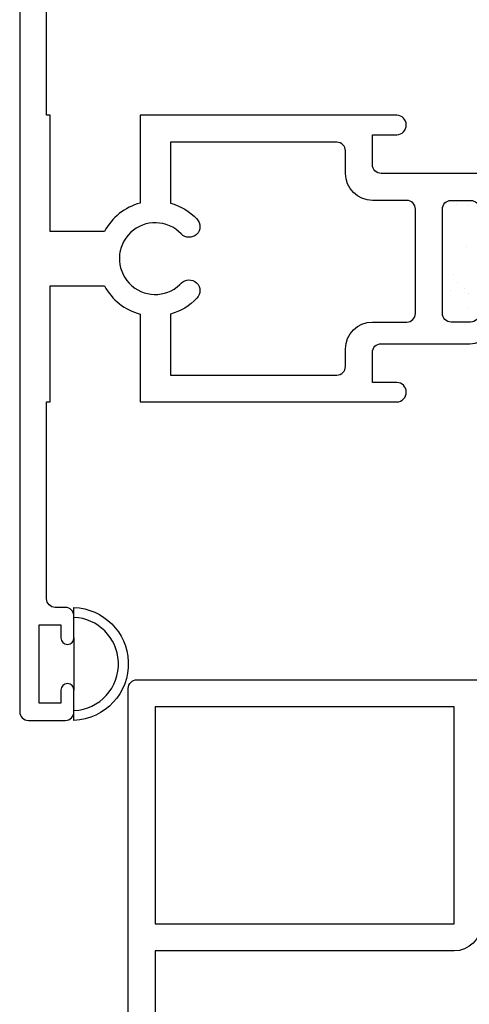
# Model space of a CAD drawing. Units: inches. Extents: x 0.5 to 8, y 0.3 to 10.6.
# Drawn here: x 3 to 4.1, y 3.8 to 6.1 of the extents above; entities that cross this region are included whole.
import ezdxf

# ---------------------------------------------------------------- set-up
doc = ezdxf.new("R2010")
doc.units = ezdxf.units.IN
doc.header["$MEASUREMENT"] = 0
doc.layers.add('OBJ', color=7, linetype='Continuous')
doc.layers.add('POLY', color=7, linetype='Continuous')

# ---------------------------------------------------------------- blocks, each defined once
blk = doc.blocks.new('block 2')
at = {"layer": 'OBJ', "color": 4, "lineweight": 25, "true_color": 0x00ffff}
blk.add_open_spline([(3.918, 5.357), (3.918, 5.357), (3.839, 5.357), (3.839, 5.357), (3.8048, 5.357), (3.777, 5.3293), (3.777, 5.295), (3.777, 5.295), (3.777, 5.255), (3.777, 5.255), (3.777, 5.244), (3.768, 5.235), (3.757, 5.235), (3.757, 5.235), (3.374, 5.235), (3.374, 5.235), (3.374, 5.235), (3.374, 5.3752), (3.374, 5.3752), (3.3973, 5.3816), (3.4185, 5.3943), (3.4351, 5.4118), (3.4446, 5.4218), (3.4442, 5.4376), (3.4342, 5.4471), (3.4242, 5.4567), (3.4083, 5.4562), (3.3988, 5.4462), (3.3979, 5.4452), (3.3968, 5.4442), (3.3958, 5.4432), (3.3627, 5.4118), (3.3105, 5.4132), (3.2792, 5.4462), (3.2478, 5.4793), (3.2492, 5.5315), (3.2822, 5.5629), (3.3153, 5.5942), (3.3675, 5.5929), (3.3988, 5.5598), (3.4083, 5.5498), (3.4242, 5.5494), (3.4342, 5.5589), (3.4442, 5.5684), (3.4446, 5.5842), (3.4351, 5.5942), (3.4185, 5.6118), (3.3973, 5.6244), (3.374, 5.6308), (3.374, 5.6308), (3.374, 5.771), (3.374, 5.771), (3.374, 5.771), (3.757, 5.771), (3.757, 5.771), (3.768, 5.771), (3.777, 5.7621), (3.777, 5.751), (3.777, 5.751), (3.777, 5.699), (3.777, 5.699), (3.777, 5.6648), (3.8048, 5.637), (3.839, 5.637), (3.839, 5.637), (3.918, 5.637), (3.918, 5.637), (3.929, 5.637), (3.938, 5.6281), (3.938, 5.617), (3.938, 5.617), (3.938, 5.377), (3.938, 5.377), (3.938, 5.366), (3.929, 5.357), (3.918, 5.357)], degree=3, knots=[0, 0, 0, 0, 1, 1, 1, 2, 2, 2, 3, 3, 3, 4, 4, 4, 5, 5, 5, 6, 6, 6, 7, 7, 7, 8, 8, 8, 9, 9, 9, 10, 10, 10, 11, 11, 11, 12, 12, 12, 13, 13, 13, 14, 14, 14, 15, 15, 15, 16, 16, 16, 17, 17, 17, 18, 18, 18, 19, 19, 19, 20, 20, 20, 21, 21, 21, 22, 22, 22, 23, 23, 23, 24, 24, 24, 25, 25, 25, 25], dxfattribs=at)
blk = doc.blocks.new('block 4')
at = {"layer": 'OBJ', "color": 4, "lineweight": 25, "true_color": 0x00ffff}
blk.add_open_spline([(3.097, 5.5655), (3.097, 5.5655), (3.2222, 5.5655), (3.2222, 5.5655), (3.2393, 5.5976), (3.2689, 5.6212), (3.304, 5.6308), (3.304, 5.6308), (3.304, 5.833), (3.304, 5.833), (3.304, 5.833), (3.895, 5.833), (3.895, 5.833), (3.907, 5.8327), (3.9167, 5.8231), (3.917, 5.811), (3.9173, 5.7986), (3.9074, 5.7883), (3.895, 5.788), (3.895, 5.788), (3.839, 5.788), (3.839, 5.788), (3.839, 5.788), (3.839, 5.719), (3.839, 5.719), (3.839, 5.708), (3.848, 5.699), (3.859, 5.699), (3.859, 5.699), (4.125, 5.699), (4.125, 5.699), (4.125, 5.699), (4.125, 5.617), (4.125, 5.617), (4.125, 5.606), (4.116, 5.597), (4.105, 5.597), (4.094, 5.597), (4.085, 5.606), (4.085, 5.617), (4.085, 5.6281), (4.076, 5.637), (4.065, 5.637), (4.065, 5.637), (4.02, 5.637), (4.02, 5.637), (4.009, 5.637), (4, 5.6281), (4, 5.617), (4, 5.617), (4, 5.377), (4, 5.377), (4, 5.366), (4.009, 5.357), (4.02, 5.357), (4.02, 5.357), (4.065, 5.357), (4.065, 5.357), (4.076, 5.357), (4.085, 5.366), (4.085, 5.377), (4.085, 5.3881), (4.094, 5.397), (4.105, 5.397), (4.116, 5.397), (4.125, 5.3881), (4.125, 5.377), (4.125, 5.377), (4.125, 5.369), (4.125, 5.369), (4.125, 5.3348), (4.0972, 5.307), (4.063, 5.307), (4.063, 5.307), (3.859, 5.307), (3.859, 5.307), (3.848, 5.307), (3.839, 5.2981), (3.839, 5.287), (3.839, 5.287), (3.839, 5.218), (3.839, 5.218), (3.839, 5.218), (3.895, 5.218), (3.895, 5.218), (3.907, 5.2177), (3.9167, 5.2081), (3.917, 5.196), (3.9173, 5.1836), (3.9074, 5.1733), (3.895, 5.173), (3.895, 5.173), (3.304, 5.173), (3.304, 5.173), (3.304, 5.173), (3.304, 5.3752), (3.304, 5.3752), (3.2689, 5.3848), (3.2393, 5.4084), (3.2222, 5.4405), (3.2222, 5.4405), (3.097, 5.4405), (3.097, 5.4405), (3.097, 5.4405), (3.097, 5.173), (3.097, 5.173), (3.097, 5.173), (3.089, 5.173), (3.089, 5.173), (3.089, 5.173), (3.089, 4.72), (3.089, 4.72), (3.089, 4.709), (3.098, 4.7), (3.109, 4.7), (3.109, 4.7), (3.132, 4.7), (3.132, 4.7), (3.143, 4.7), (3.152, 4.6911), (3.152, 4.68), (3.152, 4.68), (3.152, 4.63), (3.152, 4.63), (3.152, 4.6217), (3.1453, 4.615), (3.137, 4.615), (3.1287, 4.615), (3.122, 4.6217), (3.122, 4.63), (3.122, 4.63), (3.122, 4.66), (3.122, 4.66), (3.122, 4.66), (3.072, 4.66), (3.072, 4.66), (3.072, 4.66), (3.072, 4.48), (3.072, 4.48), (3.072, 4.48), (3.122, 4.48), (3.122, 4.48), (3.122, 4.48), (3.122, 4.51), (3.122, 4.51), (3.122, 4.5183), (3.1287, 4.525), (3.137, 4.525), (3.1453, 4.525), (3.152, 4.5183), (3.152, 4.51), (3.152, 4.51), (3.152, 4.46), (3.152, 4.46), (3.152, 4.449), (3.143, 4.44), (3.132, 4.44), (3.132, 4.44), (3.047, 4.44), (3.047, 4.44), (3.036, 4.44), (3.027, 4.449), (3.027, 4.46), (3.027, 4.46), (3.027, 6.546), (3.027, 6.546), (3.027, 6.5571), (3.036, 6.566), (3.047, 6.566), (3.047, 6.566), (3.132, 6.566), (3.132, 6.566), (3.143, 6.566), (3.152, 6.5571), (3.152, 6.546), (3.152, 6.546), (3.152, 6.496), (3.152, 6.496), (3.152, 6.4877), (3.1453, 6.481), (3.137, 6.481), (3.1287, 6.481), (3.122, 6.4877), (3.122, 6.496), (3.122, 6.496), (3.122, 6.526), (3.122, 6.526), (3.122, 6.526), (3.072, 6.526), (3.072, 6.526), (3.072, 6.526), (3.072, 6.346), (3.072, 6.346), (3.072, 6.346), (3.122, 6.346), (3.122, 6.346), (3.122, 6.346), (3.122, 6.376), (3.122, 6.376), (3.122, 6.3843), (3.1287, 6.391), (3.137, 6.391), (3.1453, 6.391), (3.152, 6.3843), (3.152, 6.376), (3.152, 6.376), (3.152, 6.326), (3.152, 6.326), (3.152, 6.315), (3.143, 6.306), (3.132, 6.306), (3.132, 6.306), (3.109, 6.306), (3.109, 6.306), (3.098, 6.306), (3.089, 6.2971), (3.089, 6.286), (3.089, 6.286), (3.089, 5.833), (3.089, 5.833), (3.089, 5.833), (3.097, 5.833), (3.097, 5.833), (3.097, 5.833), (3.097, 5.5655), (3.097, 5.5655)], degree=3, knots=[0, 0, 0, 0, 1, 1, 1, 2, 2, 2, 3, 3, 3, 4, 4, 4, 5, 5, 5, 6, 6, 6, 7, 7, 7, 8, 8, 8, 9, 9, 9, 10, 10, 10, 11, 11, 11, 12, 12, 12, 13, 13, 13, 14, 14, 14, 15, 15, 15, 16, 16, 16, 17, 17, 17, 18, 18, 18, 19, 19, 19, 20, 20, 20, 21, 21, 21, 22, 22, 22, 23, 23, 23, 24, 24, 24, 25, 25, 25, 26, 26, 26, 27, 27, 27, 28, 28, 28, 29, 29, 29, 30, 30, 30, 31, 31, 31, 32, 32, 32, 33, 33, 33, 34, 34, 34, 35, 35, 35, 36, 36, 36, 37, 37, 37, 38, 38, 38, 39, 39, 39, 40, 40, 40, 41, 41, 41, 42, 42, 42, 43, 43, 43, 44, 44, 44, 45, 45, 45, 46, 46, 46, 47, 47, 47, 48, 48, 48, 49, 49, 49, 50, 50, 50, 51, 51, 51, 52, 52, 52, 53, 53, 53, 54, 54, 54, 55, 55, 55, 56, 56, 56, 57, 57, 57, 58, 58, 58, 59, 59, 59, 60, 60, 60, 61, 61, 61, 62, 62, 62, 63, 63, 63, 64, 64, 64, 65, 65, 65, 66, 66, 66, 67, 67, 67, 68, 68, 68, 69, 69, 69, 70, 70, 70, 71, 71, 71, 72, 72, 72, 73, 73, 73, 74, 74, 74, 75, 75, 75, 75], dxfattribs=at)
blk = doc.blocks.new('block 70')
at = {"layer": 'OBJ', "color": 4, "lineweight": 25, "true_color": 0x00ffff}
blk.add_open_spline([(4.152, 4.5335), (4.152, 4.5335), (3.297, 4.5335), (3.297, 4.5335), (3.286, 4.5335), (3.277, 4.5245), (3.277, 4.5135), (3.277, 4.5135), (3.277, 3.1795), (3.277, 3.1795), (3.277, 3.1684), (3.286, 3.1595), (3.297, 3.1595), (3.297, 3.1595), (3.319, 3.1595), (3.319, 3.1595), (3.33, 3.1595), (3.339, 3.1684), (3.339, 3.1795), (3.339, 3.1795), (3.339, 3.9095), (3.339, 3.9095), (3.339, 3.9095), (4.027, 3.9095), (4.027, 3.9095), (4.0612, 3.9095), (4.089, 3.9372), (4.089, 3.9715), (4.089, 3.9715), (4.089, 4.1215), (4.089, 4.1215), (4.089, 4.1325), (4.098, 4.1415), (4.109, 4.1415), (4.109, 4.1415), (4.214, 4.1415), (4.214, 4.1415), (4.214, 4.1415), (4.214, 4.2235), (4.214, 4.2235), (4.214, 4.2345), (4.205, 4.2435), (4.194, 4.2435), (4.183, 4.2435), (4.174, 4.2345), (4.174, 4.2235), (4.174, 4.2124), (4.165, 4.2035), (4.154, 4.2035), (4.154, 4.2035), (4.109, 4.2035), (4.109, 4.2035), (4.098, 4.2035), (4.089, 4.2124), (4.089, 4.2235), (4.089, 4.2235), (4.089, 4.4635), (4.089, 4.4635), (4.089, 4.4745), (4.098, 4.4835), (4.109, 4.4835), (4.109, 4.4835), (4.154, 4.4835), (4.154, 4.4835), (4.165, 4.4835), (4.174, 4.4745), (4.174, 4.4635), (4.174, 4.4524), (4.183, 4.4435), (4.194, 4.4435), (4.205, 4.4435), (4.214, 4.4524), (4.214, 4.4635), (4.214, 4.4635), (4.214, 4.4715), (4.214, 4.4715), (4.214, 4.5057), (4.1862, 4.5335), (4.152, 4.5335)], degree=3, knots=[0, 0, 0, 0, 1, 1, 1, 2, 2, 2, 3, 3, 3, 4, 4, 4, 5, 5, 5, 6, 6, 6, 7, 7, 7, 8, 8, 8, 9, 9, 9, 10, 10, 10, 11, 11, 11, 12, 12, 12, 13, 13, 13, 14, 14, 14, 15, 15, 15, 16, 16, 16, 17, 17, 17, 18, 18, 18, 19, 19, 19, 20, 20, 20, 21, 21, 21, 22, 22, 22, 23, 23, 23, 24, 24, 24, 25, 25, 25, 26, 26, 26, 26], dxfattribs=at)
blk = doc.blocks.new('block 71')
at = {"layer": 'OBJ', "color": 4, "lineweight": 25, "true_color": 0x00ffff}
blk.add_lwpolyline([(3.339, 3.9715), (4.027, 3.9715), (4.027, 4.4715), (3.339, 4.4715), (3.339, 3.9715)], dxfattribs=at)
blk = doc.blocks.new('block 74')
at = {"layer": 'POLY', "color": 242, "lineweight": 25, "true_color": 0xcc0033}
blk.add_lwpolyline([(3.152, 4.63), (3.152, 4.51)], dxfattribs=at)
blk = doc.blocks.new('block 75')
at = {"layer": 'POLY', "color": 242, "lineweight": 25, "true_color": 0xcc0033}
blk.add_open_spline([(3.152, 4.44), (3.2238, 4.4428), (3.2797, 4.5033), (3.2769, 4.5751), (3.2742, 4.643), (3.2198, 4.6974), (3.152, 4.7), (3.152, 4.7), (3.152, 4.6773), (3.152, 4.6773), (3.2073, 4.6747), (3.2516, 4.6304), (3.2542, 4.5751), (3.257, 4.5158), (3.2113, 4.4655), (3.152, 4.4627), (3.152, 4.4627), (3.152, 4.44), (3.152, 4.44)], degree=3, knots=[0, 0, 0, 0, 1, 1, 1, 2, 2, 2, 3, 3, 3, 4, 4, 4, 5, 5, 5, 6, 6, 6, 6], dxfattribs=at)
blk = doc.blocks.new('block 197')
at = {"color": 242, "lineweight": 25, "true_color": 0xcc0033}
blk.add_lwpolyline([(4.0582, 5.6261), (4.0582, 5.6261)], dxfattribs=at)
blk = doc.blocks.new('block 202')
at = {"color": 242, "lineweight": 25, "true_color": 0xcc0033}
blk.add_lwpolyline([(4.055, 5.5298), (4.055, 5.5298)], dxfattribs=at)
blk = doc.blocks.new('block 204')
at = {"color": 242, "lineweight": 25, "true_color": 0xcc0033}
blk.add_lwpolyline([(4.0519, 5.4335), (4.0519, 5.4335)], dxfattribs=at)
blk = doc.blocks.new('block 215')
at = {"color": 242, "lineweight": 25, "true_color": 0xcc0033}
blk.add_lwpolyline([(4.0593, 5.4234), (4.0593, 5.4234)], dxfattribs=at)
blk = doc.blocks.new('block 216')
at = {"color": 242, "lineweight": 25, "true_color": 0xcc0033}
blk.add_lwpolyline([(4.0186, 5.4288), (4.0186, 5.4288)], dxfattribs=at)
blk = doc.blocks.new('block 244')
at = {"color": 242, "lineweight": 25, "true_color": 0xcc0033}
blk.add_lwpolyline([(4.061, 5.3896), (4.061, 5.3896)], dxfattribs=at)
blk = doc.blocks.new('block 250')
at = {"color": 242, "lineweight": 25, "true_color": 0xcc0033}
blk.add_lwpolyline([(4.0254, 5.4665), (4.0254, 5.4665)], dxfattribs=at)
blk = doc.blocks.new('block 276')
at = {"color": 242, "lineweight": 25, "true_color": 0xcc0033}
blk.add_lwpolyline([(4.0357, 5.449), (4.0357, 5.449)], dxfattribs=at)
blk = doc.blocks.new('block 277')
at = {"color": 242, "lineweight": 25, "true_color": 0xcc0033}
blk.add_lwpolyline([(4.0406, 5.6351), (4.0406, 5.6351)], dxfattribs=at)
blk = doc.blocks.new('block 278')
at = {"color": 242, "lineweight": 25, "true_color": 0xcc0033}
blk.add_lwpolyline([(4.0314, 5.6266), (4.0314, 5.6266)], dxfattribs=at)

msp = doc.modelspace()

# ---------------------------------------------------------------- block references
for name in ['block 278', 'block 277', 'block 197', 'block 202', 'block 250', 'block 276', 'block 216', 'block 204', 'block 215', 'block 244']:
    msp.add_blockref(name, (0, 0))
at = {"layer": 'OBJ'}
for name in ['block 4', 'block 2', 'block 70', 'block 71']:
    msp.add_blockref(name, (0, 0), dxfattribs=at)
at = {"layer": 'POLY'}
for name in ['block 75', 'block 74']:
    msp.add_blockref(name, (0, 0), dxfattribs=at)

doc.saveas('drawing.dxf')
